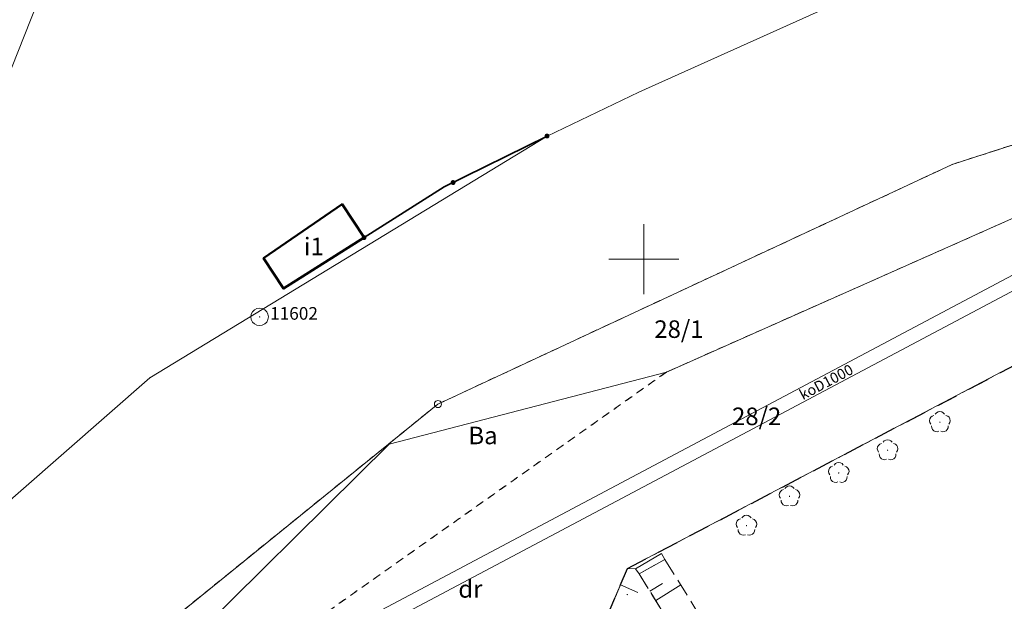
# Model space of a CAD drawing. Extents: x 6568120 to 6581475, y 5511602 to 5528428.
# Drawn here: x 6575306 to 6575376, y 5522576 to 5522617 of the extents above; entities that cross this region are included whole.
import ezdxf
from ezdxf.enums import TextEntityAlignment as Align

# ---------------------------------------------------------------- set-up
doc = ezdxf.new("R2010")
doc.units = 0
for name, pattern in [('PRZER1-1', [2, 1, -1]), ('PRZER2_5-1', [3.5, 2.5, -1]), ('PRZER3-2', [5, 3, -2])]:
    doc.linetypes.add(name, pattern=pattern)
doc.layers.get('0').update_dxf_attribs({"linetype": 'CONTINUOUS', "lineweight": 13})
for name, color, linetype, lineweight, true_color in [('GEPPGD', 7, 'CONTINUOUS', 18, 0x008000), ('GEPPGO', 7, 'CONTINUOUS', 18, 0x008000), ('GESBZO', 7, 'CONTINUOUS', 50, 0x0a0909), ('GESBZO_O', 7, 'CONTINUOUS', 0, 0x0a0909), ('GESDZI', 7, 'CONTINUOUS', 18, 0x008000), ('GESDZI_O', 7, 'CONTINUOUS', 0, 0x008000), ('GESUZY', 7, 'PRZER1-1', 18, 0x008000), ('GESUZY_O', 7, 'CONTINUOUS', 0, 0x008000), ('GSLKOG', 7, 'CONTINUOUS', 35, 0x0a0909), ('GSPPS3', 7, 'CONTINUOUS', 18, 0x0a0909), ('GSPPS3_O', 7, 'CONTINUOUS', 18, 0x0a0909), ('GSPRDL', 7, 'CONTINUOUS', 18, 0x008000), ('GSPWPN', 7, 'CONTINUOUS', 13, 0x0a0909), ('GSSDSO', 7, 'CONTINUOUS', 18, 0x0a0909), ('GSSZSN', 7, 'PRZER2_5-1', 18, 0x0a0909), ('GULKOP', 7, 'CONTINUOUS', 18, 0x803300), ('GULKOP_O', 7, 'CONTINUOUS', 0, 0x803300)]:
    doc.layers.add(name, color=color, linetype=linetype, lineweight=lineweight, true_color=true_color)
doc.layers.add('GESJOB', color=7, linetype='PRZER3-2', true_color=0x008000)
doc.styles.add('GEO-INFO', font='arial.ttf')

# ---------------------------------------------------------------- blocks, each defined once
blk = doc.blocks.new('EPPGN')
blk.add_hatch(color=0).paths.add_polyline_path([(-0.09, 0), (-0.085595, -0.027812), (-0.072812, -0.052901), (-0.052901, -0.072812), (-0.027812, -0.085595), (0, -0.09), (0.027812, -0.085595), (0.052901, -0.072812), (0.072812, -0.052901), (0.085595, -0.027812), (0.09, 0), (0.085595, 0.027812), (0.072812, 0.052901), (0.052901, 0.072812), (0.027812, 0.085595), (0, 0.09), (-0.027812, 0.085595), (-0.052901, 0.072812), (-0.072812, 0.052901), (-0.085595, 0.027812)])
blk = doc.blocks.new('EPPGS')
at = {"color": 0}
blk.add_lwpolyline([(0.5, 0), (0.475528, -0.154508), (0.404508, -0.293893), (0.293893, -0.404508), (0.154508, -0.475528), (0, -0.5), (-0.154508, -0.475528), (-0.293893, -0.404508), (-0.404508, -0.293893), (-0.475528, -0.154508), (-0.5, 0), (-0.475528, 0.154508), (-0.404508, 0.293893), (-0.293893, 0.404508), (-0.154508, 0.475528), (0, 0.5), (0.154508, 0.475528), (0.293893, 0.404508), (0.404508, 0.293893), (0.475528, 0.154508)], close=True, dxfattribs=at)
blk = doc.blocks.new('SOPS2')
blk.add_hatch(color=0).paths.add_polyline_path([(-0.018, 0), (-0.017119, -0.005562), (-0.014562, -0.01058), (-0.01058, -0.014562), (-0.005562, -0.017119), (0, -0.018), (0.005562, -0.017119), (0.01058, -0.014562), (0.014562, -0.01058), (0.017119, -0.005562), (0.018, 0), (0.017119, 0.005562), (0.014562, 0.01058), (0.01058, 0.014562), (0.005562, 0.017119), (0, 0.018), (-0.005562, 0.017119), (-0.01058, 0.014562), (-0.014562, 0.01058), (-0.017119, 0.005562)])
at = {"color": 0}
blk.add_lwpolyline([(0.25, 0), (0.237764, -0.077254), (0.202254, -0.146946), (0.146946, -0.202254), (0.077254, -0.237764), (0, -0.25), (-0.077254, -0.237764), (-0.146946, -0.202254), (-0.202254, -0.146946), (-0.237764, -0.077254), (-0.25, 0), (-0.237764, 0.077254), (-0.202254, 0.146946), (-0.146946, 0.202254), (-0.077254, 0.237764), (0, 0.25), (0.077254, 0.237764), (0.146946, 0.202254), (0.202254, 0.146946), (0.237764, 0.077254)], close=True, dxfattribs=at)
blk = doc.blocks.new('KOLO')
blk.add_hatch(color=0).paths.add_polyline_path([(0, 0.5), (-0.12941, 0.482963), (-0.25, 0.433013), (-0.353553, 0.353553), (-0.433013, 0.25), (-0.482963, 0.12941), (-0.5, 0), (-0.482963, -0.12941), (-0.433013, -0.25), (-0.353553, -0.353553), (-0.25, -0.433013), (-0.12941, -0.482963), (0, -0.5), (0.12941, -0.482963), (0.25, -0.433013), (0.353553, -0.353553), (0.433013, -0.25), (0.482963, -0.12941), (0.5, 0), (0.482963, 0.12941), (0.433013, 0.25), (0.353553, 0.353553), (0.25, 0.433013), (0.12941, 0.482963)])
blk = doc.blocks.new('SPDLP')
blk.add_hatch(color=0).paths.add_polyline_path([(-0.09, 0), (-0.085595, -0.027812), (-0.072812, -0.052901), (-0.052901, -0.072812), (-0.027812, -0.085595), (0, -0.09), (0.027812, -0.085595), (0.052901, -0.072812), (0.072812, -0.052901), (0.085595, -0.027812), (0.09, 0), (0.085595, 0.027812), (0.072812, 0.052901), (0.052901, 0.072812), (0.027812, 0.085595), (0, 0.09), (-0.027812, 0.085595), (-0.052901, 0.072812), (-0.072812, 0.052901), (-0.085595, 0.027812)])
at = {"color": 0}
for points in [[(-0.268652, 1.271938), (-0.048001, 1.40916), (0.20623, 1.462858), (0.463525, 1.426585), (0.693003, 1.304695), (0.867117, 1.11182), (0.964971, 0.871109)], [(-1.292703, 0.137547), (-1.355024, 0.389802), (-1.327532, 0.648184), (-1.213525, 0.881678), (-1.026689, 1.062258), (-0.78945, 1.168249), (-0.530282, 1.186929)], [(1.126667, 0.648554), (1.325358, 0.481106), (1.454989, 0.255912), (1.5, 0), (1.454989, -0.255912), (1.325358, -0.481106), (1.126667, -0.648554)], [(-0.530282, -1.186929), (-0.78945, -1.168249), (-1.026689, -1.062258), (-1.213525, -0.881678), (-1.327532, -0.648184), (-1.355024, -0.389802), (-1.292703, -0.137547)], [(0.964971, -0.871109), (0.867117, -1.11182), (0.693003, -1.304695), (0.463525, -1.426585), (0.20623, -1.462858), (-0.048001, -1.40916), (-0.268652, -1.271938)]]:
    blk.add_lwpolyline(points, dxfattribs=at)

msp = doc.modelspace()

# ---------------------------------------------------------------- linework, layer by layer
at = {"color": 7, "linetype": 'Continuous', "lineweight": 13, "elevation": 100, "flags": 128}
for points in [[(6575350, 5522597.5), (6575350, 5522602.5)], [(6575347.5, 5522600), (6575352.5, 5522600)]]:
    msp.add_lwpolyline(points, dxfattribs=at)
at = {"layer": 'GESBZO', "linetype": 'Continuous', "elevation": 10.26}
msp.add_lwpolyline([(6575330.057, 5522601.548), (6575324.307, 5522597.909), (6575322.897, 5522600.078), (6575328.487, 5522603.938)], close=True, dxfattribs=at)
at = {"layer": 'GESDZI', "linetype": 'Continuous', "elevation": 10.3}
for points in [[(6575319.01, 5522725.48), (6575320.03, 5522707.47), (6575319.4, 5522689.49), (6575318.47, 5522671.35), (6575317.45, 5522656.29), (6575315.62, 5522644.39), (6575315.04, 5522641.37), (6575308.63, 5522623.03), (6575299.84, 5522600.83), (6575291.45, 5522583.27), (6575273.31, 5522555.25), (6575275.77, 5522553.06), (6575293.11, 5522572.56), (6575314.79, 5522591.55), (6575343.1, 5522608.79), (6575349.65, 5522611.92), (6575364.15, 5522618.43), (6575375.41, 5522623.32), (6575379.89, 5522624.57)], [(6575379.89, 5522624.57), (6575375.41, 5522623.32), (6575364.15, 5522618.43), (6575349.65, 5522611.92), (6575343.1, 5522608.79), (6575314.79, 5522591.55), (6575293.11, 5522572.56), (6575275.77, 5522553.06), (6575273.31, 5522555.25), (6575291.45, 5522583.27), (6575299.84, 5522600.83), (6575308.63, 5522623.03), (6575315.04, 5522641.37), (6575315.62, 5522644.39), (6575317.45, 5522656.29), (6575318.47, 5522671.35), (6575319.4, 5522689.49), (6575320.03, 5522707.47), (6575319.01, 5522725.48)], [(6575390.385, 5522612.694), (6575371.996, 5522606.765), (6575335.328, 5522589.676), (6575314.849, 5522573.077), (6575292.33, 5522553.858), (6575291, 5522552.408), (6575233.903, 5522532.06), (6575260.882, 5522567.407), (6575293.22, 5522628.564), (6575293.67, 5522637.083), (6575298.4, 5522644.663), (6575302.78, 5522670.331), (6575304.75, 5522698.35), (6575305.4, 5522716.219)]]:
    msp.add_lwpolyline(points, dxfattribs=at)
for points in [[(6575414.013, 5522616.684), (6575401.584, 5522614.144), (6575351.617, 5522591.956), (6575331.855, 5522586.82), (6575300.509, 5522555.798), (6575291, 5522552.408), (6575292.33, 5522553.858), (6575314.849, 5522573.077), (6575335.328, 5522589.676), (6575371.996, 5522606.765), (6575390.385, 5522612.694), (6575413.573, 5522618.474)], [(6575401.584, 5522614.144), (6575414.013, 5522616.684), (6575415.586, 5522610.263), (6575408.686, 5522609.413), (6575348.83, 5522577.935), (6575346.36, 5522572.135), (6575324.31, 5522564.28), (6575300.509, 5522555.798), (6575331.855, 5522586.82), (6575351.617, 5522591.956)], [(6575408.866, 5522594.354), (6575410.446, 5522588.634), (6575398.417, 5522556.236), (6575394.357, 5522557.756), (6575390.567, 5522554.176), (6575382.698, 5522562.696), (6575367.508, 5522549.516), (6575358.27, 5522559.41), (6575346.36, 5522572.135), (6575348.83, 5522577.935), (6575408.686, 5522609.413)]]:
    msp.add_lwpolyline(points, close=True, dxfattribs=at)
at = {"layer": 'GESJOB', "linetype": 'PRZER3-2', "ltscale": 0.5, "elevation": 10.3}
for points in [[(6575233.903, 5522532.06), (6575291, 5522552.408), (6575300.509, 5522555.798), (6575324.31, 5522564.28), (6575346.36, 5522572.135), (6575348.83, 5522577.935), (6575408.686, 5522609.413), (6575415.586, 5522610.263), (6575418.546, 5522610.623), (6575446.052, 5522614.014), (6575449.421, 5522614.424), (6575465.75, 5522613.614), (6575471.48, 5522609.149), (6575485.529, 5522603.015), (6575488.229, 5522620.594), (6575547.796, 5522614.004), (6575561.565, 5522610.564), (6575561.625, 5522611.354), (6575572.505, 5522610.524), (6575572.935, 5522611.044), (6575577.533, 5522611.721), (6575570.32, 5522634.196), (6575508.084, 5522849.997), (6575472.251, 5522937.586)], [(6575233.903, 5522532.06), (6575291, 5522552.408), (6575300.509, 5522555.798), (6575324.31, 5522564.28), (6575346.36, 5522572.135), (6575348.83, 5522577.935), (6575408.686, 5522609.413), (6575415.586, 5522610.263), (6575418.546, 5522610.623), (6575446.052, 5522614.014), (6575449.421, 5522614.424), (6575465.75, 5522613.614), (6575471.48, 5522609.149), (6575478.439, 5522549.498), (6575478.829, 5522545.878), (6575483.299, 5522507.41), (6575483.659, 5522502.931), (6575484.309, 5522497.191), (6575485.149, 5522489.851), (6575487.299, 5522470.423), (6575484.619, 5522452.524), (6575482.559, 5522438.784), (6575482.022, 5522435.153), (6575480.289, 5522423.655)]]:
    msp.add_lwpolyline(points, dxfattribs=at)
at = {"layer": 'GESUZY', "linetype": 'PRZER1-1', "ltscale": 0.5, "elevation": 10.18}
for points in [[(6575390.385, 5522612.694), (6575371.996, 5522606.765), (6575335.328, 5522589.676), (6575314.849, 5522573.077), (6575292.33, 5522553.858), (6575291, 5522552.408), (6575233.903, 5522532.06), (6575260.882, 5522567.407), (6575293.22, 5522628.564), (6575293.67, 5522637.083), (6575298.4, 5522644.663), (6575302.78, 5522670.331), (6575304.493, 5522694.698), (6575304.75, 5522698.35), (6575305.4, 5522716.219)], [(6575408.686, 5522609.413), (6575348.83, 5522577.935), (6575346.36, 5522572.135), (6575324.31, 5522564.28), (6575300.509, 5522555.798), (6575351.617, 5522591.956), (6575401.584, 5522614.144)], [(6575375.998, 5522540.437), (6575367.508, 5522549.516), (6575358.27, 5522559.41), (6575346.36, 5522572.135), (6575348.83, 5522577.935), (6575408.686, 5522609.413)]]:
    msp.add_lwpolyline(points, dxfattribs=at)
msp.add_lwpolyline([(6575414.013, 5522616.684), (6575401.584, 5522614.144), (6575351.617, 5522591.956), (6575300.509, 5522555.798), (6575291, 5522552.408), (6575292.33, 5522553.858), (6575314.849, 5522573.077), (6575335.328, 5522589.676), (6575371.996, 5522606.765), (6575390.385, 5522612.694), (6575413.573, 5522618.474)], close=True, dxfattribs=at)
at = {"layer": 'GSLKOG', "color": 18, "linetype": 'Continuous', "lineweight": 35, "true_color": 0x0a0909, "elevation": 10.18}
msp.add_lwpolyline([(6575330.057, 5522601.548), (6575335.769, 5522605.16), (6575343.1, 5522608.79)], dxfattribs=at)
at = {"layer": 'GSSDSO', "color": 18, "linetype": 'Continuous', "lineweight": 18, "true_color": 0x0a0909, "elevation": 10.22}
msp.add_lwpolyline([(6575349.413, 5522577.91), (6575351.26, 5522579.01), (6575351.51, 5522578.59), (6575349.66, 5522577.57)], close=True, dxfattribs=at)
at = {"layer": 'GSSZSN', "color": 18, "linetype": 'PRZER2_5-1', "lineweight": 18, "ltscale": 0.5, "true_color": 0x0a0909, "elevation": 10.14}
for points in [[(6575349.66, 5522577.57), (6575351.51, 5522578.59), (6575354.56, 5522573.64), (6575355.78, 5522567.75)], [(6575419.23, 5522513.89), (6575405.64, 5522516.47), (6575398.57, 5522517.29), (6575384.93, 5522531.13), (6575386.53, 5522533.7), (6575378.56, 5522542.87), (6575376.24, 5522545.84), (6575368.3, 5522548.92), (6575367.68, 5522549.76), (6575364.49, 5522553.4), (6575355.21, 5522563.21), (6575346.36, 5522572.135), (6575348.83, 5522577.935), (6575349.413, 5522577.91)], [(6575349.413, 5522577.91), (6575349.66, 5522577.57), (6575355.78, 5522567.75), (6575354.56, 5522573.64), (6575366.03, 5522559.52), (6575376.77, 5522549.14), (6575380.89, 5522545.03), (6575389.03, 5522536.28), (6575390.39, 5522535), (6575399.9, 5522523.2), (6575405.35, 5522518.41), (6575409.13, 5522518.62), (6575417.74, 5522516.48), (6575419.23, 5522513.89)], [(6575355.78, 5522567.75), (6575349.66, 5522577.57)]]:
    msp.add_lwpolyline(points, dxfattribs=at)
at = {"layer": 'GSSZSN', "color": 18, "linetype": 'Continuous', "lineweight": 18, "true_color": 0x0a0909, "elevation": 10.14, "flags": 128}
for points in [[(6575350.436, 5522576.324), (6575351.329, 5522576.88)], [(6575348.332, 5522576.767), (6575349.577, 5522576.237)], [(6575350.852, 5522575.658), (6575352.633, 5522576.768)]]:
    msp.add_lwpolyline(points, dxfattribs=at)
at = {"layer": 'GULKOP', "linetype": 'Continuous', "elevation": 10.18}
for points in [[(6575405.746, 5522614.502), (6575319.733, 5522568.838), (6575310.447, 5522559.822)], [(6575406.214, 5522613.618), (6575320.327, 5522568.022), (6575311.144, 5522559.104)]]:
    msp.add_lwpolyline(points, dxfattribs=at)

# ---------------------------------------------------------------- block references
at = {"layer": 'GEPPGD', "color": 96, "lineweight": 18, "true_color": 0x008000, "xscale": 0.5, "yscale": 0.5, "rotation": 90}
for name, p in [('EPPGN', (6575371.996, 5522606.765, 10.32)), ('EPPGN', (6575314.79, 5522591.55, 10.32)), ('EPPGN', (6575351.617, 5522591.956, 10.32)), ('EPPGS', (6575335.328, 5522589.676, 10.32)), ('EPPGN', (6575331.855, 5522586.82, 10.32))]:
    msp.add_blockref(name, p, dxfattribs=at)
at = {"layer": 'GEPPGO', "color": 96, "lineweight": 18, "true_color": 0x008000, "xscale": 0.5, "yscale": 0.5, "rotation": 90}
msp.add_blockref('EPPGN', (6575348.83, 5522577.935, 10.32), dxfattribs=at)
at = {"layer": 'GSLKOG', "color": 18, "lineweight": 35, "true_color": 0x0a0909, "xscale": 0.35, "yscale": 0.35, "rotation": 90}
for p in [(6575343.1, 5522608.79, 10.18), (6575336.406, 5522605.476, 10.18), (6575330.057, 5522601.548, 10.18)]:
    msp.add_blockref('KOLO', p, dxfattribs=at)
at = {"layer": 'GSPPS3', "color": 18, "lineweight": 18, "true_color": 0x0a0909, "xscale": 2.5, "yscale": 2.5, "rotation": 90}
msp.add_blockref('SOPS2', (6575322.61, 5522595.89, 10.36), dxfattribs=at)
at = {"layer": 'GSPRDL', "color": 96, "lineweight": 18, "true_color": 0x008000, "xscale": 0.5, "yscale": 0.5, "rotation": 90}
for p in [(6575371.11, 5522588.38, 10.12), (6575367.38, 5522586.38, 10.12), (6575363.9, 5522584.76, 10.12), (6575360.39, 5522583.09, 10.12), (6575357.32, 5522581, 10.12)]:
    msp.add_blockref('SPDLP', p, dxfattribs=at)
at = {"layer": 'GSPWPN', "color": 18, "lineweight": 13, "true_color": 0x0a0909, "xscale": 0.09, "yscale": 0.09, "rotation": 90}
msp.add_blockref('KOLO', (6575348.823, 5522576.084, 10.2), dxfattribs=at)

# ---------------------------------------------------------------- texts
at = {"layer": 'GESBZO_O', "linetype": 'Continuous', "lineweight": 0, "style": 'GEO-INFO'}
msp.add_text('i1', height=1.25, dxfattribs=at).set_placement((6575326.477, 5522600.916, 10.8), align=Align.MIDDLE_CENTER)
at = {"layer": 'GESDZI_O', "linetype": 'Continuous', "lineweight": 0, "style": 'GEO-INFO'}
for s, p in [('28/1', (6575352.507, 5522595.017, 10.8)), ('28/2', (6575358.048, 5522588.797, 10.8))]:
    msp.add_text(s, height=1.25, dxfattribs=at).set_placement(p, align=Align.MIDDLE_CENTER)
at = {"layer": 'GESUZY_O', "linetype": 'Continuous', "lineweight": 0, "style": 'GEO-INFO'}
for s, p in [('Ba', (6575338.537, 5522587.431, 10.8)), ('dr', (6575337.636, 5522576.486, 10.8))]:
    msp.add_text(s, height=1.25, dxfattribs=at).set_placement(p, align=Align.MIDDLE_CENTER)
at = {"layer": 'GSPPS3_O', "color": 18, "linetype": 'Continuous', "lineweight": 0, "true_color": 0x0a0909, "style": 'GEO-INFO'}
msp.add_text('11602', height=0.9, dxfattribs=at).set_placement((6575323.36, 5522596.14, 10.8), align=Align.MIDDLE_LEFT)
at = {"layer": 'GULKOP_O', "linetype": 'Continuous', "lineweight": 0, "style": 'GEO-INFO'}
msp.add_text('koD1000', height=0.75, rotation=27.96339, dxfattribs=at).set_placement((6575363.005, 5522591.245, 10.8), align=Align.MIDDLE_CENTER)

doc.saveas('drawing.dxf')
